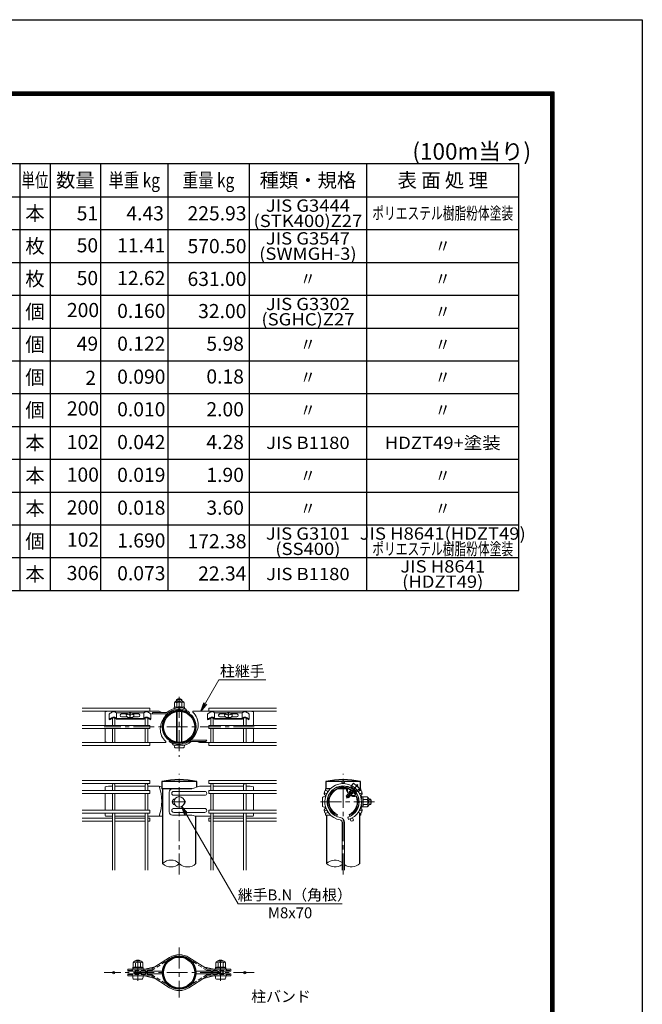
# Model space of a CAD drawing. Units: millimetres. Extents: x 21207 to 33807, y -2162 to 6748.
# Drawn here: x 30958 to 33807, y 2245 to 6748 of the extents above; entities that cross this region are included whole.
import ezdxf
from ezdxf.enums import TextEntityAlignment as Align

# ---------------------------------------------------------------- set-up
doc = ezdxf.new("R2010")
doc.units = ezdxf.units.MM
doc.header["$LTSCALE"] = 3
doc.header["$MEASUREMENT"] = 0
doc.linetypes.add('CENTER', pattern=[50.8, 31.75, -6.35, 6.35, -6.35])
doc.linetypes.add('DASHED', pattern=[19.05, 12.7, -6.35])
for name, color, linetype, lineweight in [('D-BMK', 2, 'CENTER', 13), ('D-STR-DIM', 7, 'Continuous', 13), ('D-STR-TXT', 7, 'Continuous', 13), ('D-STR2', 7, 'Continuous', 13), ('D-STR3', 3, 'Continuous', 13)]:
    doc.layers.add(name, color=color, linetype=linetype, lineweight=lineweight)
for name, color, linetype in [('D-STR1', 1, 'Continuous'), ('D-STR4', 7, 'Continuous'), ('D-TTL', 2, 'Continuous')]:
    doc.layers.add(name, color=color, linetype=linetype)
doc.styles.add('ゴシック', font='txt')
doc.dimstyles.new('STYLE', dxfattribs={"dimscale": 20, "dimtxt": 2.5, "dimasz": 2, "dimexe": 1, "dimexo": 1, "dimgap": 0.8, "dimtad": 1, "dimdsep": 46, "dimtxsty": 'ゴシック', "dimblk": 'OPEN', "dimcen": 1e-08, "dimclrd": 256, "dimclre": 256, "dimclrt": 256, "dimadec": 0, "dimazin": 2, "dimtfac": 1, "dimtmove": 2, "dimatfit": 3, "dimldrblk": 'OPEN', "dimfxl": 0, "dimtolj": 1, "dimtzin": 0, "dimlwd": -1, "dimlwe": -1, "dimarcsym": 0})

# ---------------------------------------------------------------- blocks, each defined once
blk = doc.blocks.new('_Open')
at = {"color": 0, "linetype": 'ByBlock', "lineweight": -2}
for p, q in [((-1, 0.17), (0, 0)), ((-1, -0.17), (0, 0)), ((0, 0), (-1, 0))]:
    blk.add_line(p, q, dxfattribs=at)

msp = doc.modelspace()

# ---------------------------------------------------------------- linework, layer by layer
at = {"layer": 'D-BMK'}
for p, q in [((31688.262, 3651.086), (31688.262, 3376.766)), ((32031.162, 3513.926), (31345.362, 3513.926)), ((31688.262, 2838.926), (31688.262, 3299.926)), ((32438.265, 2838.926), (32438.265, 3299.926)), ((32505.488, 3251.039), (32453.071, 3188.571)), ((31658.262, 3170.926), (31718.262, 3170.926)), ((32582.265, 3170.926), (32327.865, 3170.926)), ((31688.262, 2504.353), (31688.262, 2275.753)), ((31499.073, 2351.974), (31499.073, 2456.44)), ((31877.452, 2351.974), (31877.452, 2456.44)), ((32031.162, 2390.053), (31345.362, 2390.053))]:
    msp.add_line(p, q, dxfattribs=at)
at = {"layer": 'D-STR-DIM'}
for centre, start, end in [((31650.162, 2850.584), 45.181459, 134.818541), ((31650.162, 2927.268), 225.181459, 314.818541), ((31726.362, 2927.268), 225.181459, 314.818541), ((32400.165, 2850.584), 52.773904, 134.818541), ((32400.165, 2927.268), 225.181459, 307.226096), ((32476.365, 2927.268), 232.773904, 314.818541)]:
    msp.add_arc(centre, 54.053, start, end, dxfattribs=at)
at = {"layer": 'D-STR1'}
for p, q in [((31768.062, 3263.926), (31608.462, 3263.926)), ((31608.462, 3263.926), (31608.462, 3230.926)), ((31768.062, 3238.448), (31768.062, 3263.926)), ((32431.901, 3263.926), (32358.465, 3263.926)), ((32358.465, 3263.926), (32358.465, 3230.926)), ((32518.065, 3263.926), (32444.629, 3263.926)), ((32518.065, 3230.926), (32518.065, 3263.926)), ((31746.331, 3230.926), (31608.462, 3230.926)), ((31612.062, 3230.926), (31612.062, 2888.926)), ((32379.477, 3230.926), (32358.465, 3230.926)), ((32398.466, 3230.926), (32396.334, 3230.926)), ((32453.134, 3230.926), (32415.426, 3230.926)), ((32461.104, 3230.926), (32458.245, 3230.926)), ((32518.065, 3230.926), (32512.108, 3230.926)), ((32514.465, 3222.613), (32514.465, 3230.926)), ((32514.465, 3206.275), (32514.465, 3209.989)), ((32362.065, 3110.926), (32362.065, 2888.926)), ((32514.465, 3131.863), (32514.465, 3135.577)), ((32514.465, 2888.926), (32514.465, 3119.239)), ((31764.462, 2888.926), (31764.462, 3105.474))]:
    msp.add_line(p, q, dxfattribs=at)
for centre, radius in [((31688.262, 3513.926), 76.2), ((31688.262, 3513.926), 71.4), ((31688.262, 2390.053), 76.2), ((31688.262, 2390.053), 71.4)]:
    msp.add_circle(centre, radius, dxfattribs=at)
for centre in [(31688.262, 2914.646), (32438.265, 2914.646)]:
    msp.add_arc(centre, 358.28, 77.130522, 102.869478, dxfattribs=at)
at = {"layer": 'D-STR2'}
for p, q in [((31243.662, 3599.276), (31553.262, 3599.276)), ((31243.662, 3585.776), (31553.262, 3585.776)), ((31382.862, 3582.614), (31382.862, 3585.776)), ((31393.662, 3582.594), (31393.662, 3585.776)), ((31532.862, 3582.593), (31532.862, 3585.776)), ((31543.662, 3582.615), (31543.662, 3585.776)), ((31553.262, 3599.276), (31553.262, 3585.776)), ((32132.862, 3599.276), (31823.262, 3599.276)), ((31823.262, 3599.276), (31823.262, 3585.776)), ((32132.862, 3585.776), (31823.262, 3585.776)), ((31832.862, 3582.615), (31832.862, 3585.776)), ((31843.662, 3582.593), (31843.662, 3585.776)), ((31982.862, 3582.594), (31982.862, 3585.776)), ((31993.662, 3582.614), (31993.662, 3585.776)), ((31243.662, 3520.676), (31553.262, 3520.676)), ((31382.862, 3520.676), (31382.862, 3553.977)), ((31393.662, 3520.676), (31393.662, 3553.955)), ((31532.862, 3520.676), (31532.862, 3553.955)), ((31543.662, 3520.676), (31543.662, 3553.978)), ((31553.262, 3520.676), (31553.262, 3507.176)), ((32132.862, 3520.676), (31823.262, 3520.676)), ((31823.262, 3520.676), (31823.262, 3507.176)), ((31832.862, 3520.676), (31832.862, 3553.978)), ((31843.662, 3520.676), (31843.662, 3553.955)), ((31982.862, 3520.676), (31982.862, 3553.955)), ((31993.662, 3520.676), (31993.662, 3553.977)), ((31243.662, 3507.176), (31553.262, 3507.176)), ((31382.862, 3442.076), (31382.862, 3507.176)), ((31393.662, 3442.076), (31393.662, 3507.176)), ((31532.862, 3442.076), (31532.862, 3507.176)), ((31543.662, 3442.076), (31543.662, 3507.176)), ((32132.862, 3507.176), (31823.262, 3507.176)), ((31832.862, 3442.076), (31832.862, 3507.176)), ((31843.662, 3442.076), (31843.662, 3507.176)), ((31982.862, 3442.076), (31982.862, 3507.176)), ((31993.662, 3442.076), (31993.662, 3507.176)), ((31243.662, 3442.076), (31553.262, 3442.076)), ((31243.662, 3428.576), (31553.262, 3428.576)), ((31553.262, 3442.076), (31553.262, 3428.576)), ((32132.862, 3442.076), (31823.262, 3442.076)), ((31823.262, 3442.076), (31823.262, 3428.576)), ((32132.862, 3428.576), (31823.262, 3428.576)), ((31243.662, 3268.426), (31553.262, 3268.426)), ((31243.662, 3254.926), (31553.262, 3254.926)), ((31382.862, 3223.051), (31382.862, 3249.526)), ((31393.662, 3223.051), (31393.662, 3249.526)), ((31532.862, 3223.051), (31532.862, 3249.526)), ((31543.662, 3223.051), (31543.662, 3249.526)), ((31553.262, 3268.426), (31553.262, 3254.926)), ((32132.862, 3268.426), (31823.262, 3268.426)), ((31823.262, 3268.426), (31823.262, 3254.926)), ((32132.862, 3254.926), (31823.262, 3254.926)), ((31832.862, 3223.051), (31832.862, 3249.526)), ((31843.662, 3223.051), (31843.662, 3249.526)), ((31982.862, 3223.051), (31982.862, 3249.526)), ((31993.662, 3223.051), (31993.662, 3249.526)), ((31243.662, 3223.051), (31553.262, 3223.051)), ((31243.662, 3209.551), (31553.262, 3209.551)), ((31382.862, 3132.301), (31382.862, 3209.551)), ((31393.662, 3132.301), (31393.662, 3209.551)), ((31532.862, 3132.301), (31532.862, 3209.551)), ((31543.662, 3132.301), (31543.662, 3209.551)), ((31553.262, 3223.051), (31553.262, 3209.551)), ((32132.862, 3223.051), (31823.262, 3223.051)), ((31823.262, 3223.051), (31823.262, 3209.551)), ((32132.862, 3209.551), (31823.262, 3209.551)), ((31832.862, 3132.301), (31832.862, 3209.551)), ((31843.662, 3132.301), (31843.662, 3209.551)), ((31982.862, 3132.301), (31982.862, 3209.551)), ((31993.662, 3132.301), (31993.662, 3209.551)), ((31243.662, 3132.301), (31553.262, 3132.301)), ((31243.662, 3118.801), (31553.262, 3118.801)), ((31382.862, 2858.926), (31382.862, 3118.801)), ((31393.662, 2858.926), (31393.662, 3118.801)), ((31532.862, 2858.926), (31532.862, 3118.801)), ((31543.662, 2858.926), (31543.662, 3118.801)), ((31553.262, 3132.301), (31553.262, 3118.801)), ((32132.862, 3132.301), (31823.262, 3132.301)), ((31823.262, 3132.301), (31823.262, 3118.801)), ((32132.862, 3118.801), (31823.262, 3118.801)), ((31832.862, 2858.926), (31832.862, 3118.801)), ((31843.662, 2858.926), (31843.662, 3118.801)), ((31982.862, 2858.926), (31982.862, 3118.801)), ((31993.662, 2858.926), (31993.662, 3118.801)), ((31243.662, 3096.193), (31382.862, 3096.193)), ((31243.662, 3082.693), (31382.862, 3082.693)), ((31393.662, 3096.193), (31532.862, 3096.193)), ((31393.662, 3082.693), (31532.862, 3082.693)), ((31543.662, 3096.193), (31553.262, 3096.193)), ((31543.662, 3082.693), (31553.262, 3082.693)), ((31553.262, 3096.193), (31553.262, 3082.693)), ((31832.862, 3096.193), (31823.262, 3096.193)), ((31823.262, 3096.193), (31823.262, 3082.693)), ((31832.862, 3082.693), (31823.262, 3082.693)), ((31982.862, 3096.193), (31843.662, 3096.193)), ((31982.862, 3082.693), (31843.662, 3082.693)), ((32132.862, 3096.193), (31993.662, 3096.193)), ((32132.862, 3082.693), (31993.662, 3082.693)), ((32432.865, 2858.926), (32432.865, 3077.52)), ((32443.665, 2858.926), (32443.665, 3077.52)), ((32459.183, 3100.778), (32462.269, 3090.429))]:
    msp.add_line(p, q, dxfattribs=at)
for centre, radius in [((32438.265, 3261.676), 6.75), ((32359.673, 3216.301), 6.75), ((32516.857, 3216.301), 6.75), ((32359.673, 3125.551), 6.75), ((32516.857, 3125.551), 6.75), ((32478.215, 3089.443), 6.75), ((31388.262, 2390.053), 5.4), ((31538.262, 2390.053), 5.4), ((31838.262, 2390.053), 5.4), ((31988.262, 2390.053), 5.4)]:
    msp.add_circle(centre, radius, dxfattribs=at)
for centre, radius, start, end in [((31388.262, 3249.526), 5.4, 0, 180), ((31538.262, 3249.526), 5.4, 0, 180), ((31838.262, 3249.526), 5.4, 0, 180), ((31988.262, 3249.526), 5.4, 0, 180), ((32438.265, 3170.926), 84, 286.604206, 260.160659), ((32438.265, 3170.926), 73.2, 286.604206, 260.160659), ((32422.065, 3077.52), 10.8, 0, 80.160659), ((32422.065, 3077.52), 21.6, 0, 80.160659)]:
    msp.add_arc(centre, radius, start, end, dxfattribs=at)
at = {"layer": 'D-STR3'}
for p, q in [((31665.011, 3603.798), (31665.011, 3598.793)), ((31688.261, 3603.927), (31665.086, 3603.927)), ((31665.745, 3604.225), (31665.234, 3604.088)), ((31665.745, 3624.313), (31665.745, 3604.225)), ((31673.261, 3631.83), (31703.261, 3631.83)), ((31676.262, 3631.83), (31676.262, 3639.926)), ((31676.262, 3639.926), (31700.262, 3639.926)), ((31677.003, 3624.313), (31677.003, 3603.927)), ((31678.293, 3631.83), (31678.293, 3639.926)), ((31688.261, 3603.927), (31711.437, 3603.927)), ((31698.231, 3631.83), (31698.231, 3639.926)), ((31699.52, 3624.313), (31699.52, 3603.927)), ((31700.262, 3631.83), (31700.262, 3639.926)), ((31710.778, 3624.313), (31710.778, 3604.225)), ((31711.511, 3603.729), (31711.511, 3598.793)), ((31363.512, 3585.776), (31349.262, 3582.926)), ((31349.262, 3582.926), (31349.262, 3522.926)), ((31368.014, 3572.317), (31368.014, 3549.126)), ((31400.477, 3578.373), (31455.497, 3578.373)), ((31401.065, 3552.918), (31401.065, 3578.373)), ((31424.225, 3574.238), (31448.938, 3574.238)), ((31424.225, 3573.56), (31448.462, 3573.56)), ((31424.225, 3559.389), (31450.171, 3559.389)), ((31445.83, 3569.799), (31450.178, 3576.011)), ((31446.631, 3562.863), (31445.83, 3569.799)), ((31452.343, 3557.258), (31446.631, 3562.863)), ((31450.178, 3576.011), (31458.386, 3579.656)), ((31452.01, 3571.619), (31452.01, 3570.119)), ((31458.386, 3579.656), (31468.021, 3579.656)), ((31462.409, 3577.709), (31462.409, 3576.057)), ((31462.409, 3577.709), (31464.115, 3577.709)), ((31462.409, 3577.709), (31464.115, 3577.709)), ((31462.409, 3567.042), (31462.409, 3560.972)), ((31462.409, 3560.972), (31464.115, 3560.972)), ((31464.115, 3577.709), (31464.115, 3576.057)), ((31464.115, 3567.042), (31464.115, 3560.972)), ((31468.021, 3579.656), (31476.229, 3576.011)), ((31470.802, 3578.421), (31526.112, 3578.421)), ((31479.776, 3562.863), (31474.064, 3557.258)), ((31474.514, 3571.619), (31474.514, 3570.119)), ((31476.229, 3576.011), (31480.576, 3569.799)), ((31476.236, 3559.389), (31502.301, 3559.389)), ((31477.469, 3574.238), (31502.301, 3574.238)), ((31477.944, 3573.56), (31502.301, 3573.56)), ((31480.576, 3569.799), (31479.776, 3562.863)), ((31526.636, 3553.36), (31526.636, 3578.373)), ((31553.262, 3585.926), (31595.525, 3585.926)), ((31558.511, 3572.318), (31558.512, 3549.126)), ((31562.262, 3574.226), (31567.297, 3580.226)), ((31562.262, 3574.226), (31630.193, 3574.226)), ((31567.297, 3580.226), (31630.193, 3580.226)), ((31595.525, 3585.926), (31607.749, 3580.226)), ((31662.2, 3585.531), (31660.558, 3590.041)), ((31662.761, 3598.23), (31666.689, 3598.23)), ((31662.761, 3597.105), (31662.761, 3598.23)), ((31666.987, 3598.285), (31665.275, 3598.495)), ((31676.262, 3443.542), (31676.262, 3584.31)), ((31678.293, 3443.225), (31678.293, 3584.627)), ((31698.231, 3443.225), (31698.231, 3584.627)), ((31700.262, 3443.542), (31700.262, 3584.31)), ((31709.537, 3598.285), (31711.248, 3598.495)), ((31709.834, 3598.23), (31713.761, 3598.23)), ((31713.761, 3597.105), (31713.761, 3598.23)), ((31716.207, 3596.316), (31722.494, 3587.337)), ((31720.466, 3582.987), (31722.494, 3587.337)), ((31731.969, 3576.345), (31734.722, 3580.277)), ((31823.262, 3585.926), (31749.919, 3585.926)), ((31749.919, 3581.126), (31749.919, 3585.926)), ((31818.013, 3572.318), (31818.012, 3549.126)), ((31849.888, 3553.36), (31849.888, 3578.373)), ((31905.722, 3578.421), (31850.412, 3578.421)), ((31899.055, 3574.238), (31874.223, 3574.238)), ((31898.58, 3573.56), (31874.223, 3573.56)), ((31900.289, 3559.389), (31874.223, 3559.389)), ((31900.295, 3576.011), (31895.948, 3569.799)), ((31895.948, 3569.799), (31896.748, 3562.863)), ((31896.748, 3562.863), (31902.46, 3557.258)), ((31908.503, 3579.656), (31900.295, 3576.011)), ((31902.01, 3571.619), (31902.01, 3570.119)), ((31918.138, 3579.656), (31908.503, 3579.656)), ((31912.409, 3577.709), (31912.409, 3576.057)), ((31914.115, 3577.709), (31912.409, 3577.709)), ((31914.115, 3577.709), (31912.409, 3577.709)), ((31912.409, 3567.042), (31912.409, 3560.972)), ((31914.115, 3560.972), (31912.409, 3560.972)), ((31914.115, 3577.709), (31914.115, 3576.057)), ((31914.115, 3567.042), (31914.115, 3560.972)), ((31926.346, 3576.011), (31918.138, 3579.656)), ((31976.047, 3578.373), (31921.027, 3578.373)), ((31924.181, 3557.258), (31929.893, 3562.863)), ((31924.514, 3571.619), (31924.514, 3570.119)), ((31930.694, 3569.799), (31926.346, 3576.011)), ((31952.3, 3559.389), (31926.353, 3559.389)), ((31952.3, 3574.238), (31927.587, 3574.238)), ((31952.3, 3573.56), (31928.062, 3573.56)), ((31929.893, 3562.863), (31930.694, 3569.799)), ((31975.459, 3552.918), (31975.459, 3578.373)), ((32008.51, 3572.317), (32008.511, 3549.126)), ((32027.262, 3582.926), (32012.262, 3585.926)), ((32027.262, 3522.926), (32027.262, 3582.926)), ((31368.014, 3549.126), (31370.095, 3546.862)), ((31526.048, 3552.918), (31400.483, 3552.918)), ((31525.885, 3549.524), (31400.64, 3549.524)), ((31407.844, 3548.887), (31407.844, 3549.524)), ((31407.844, 3548.887), (31518.681, 3548.887)), ((31463.203, 3556.22), (31452.343, 3557.258)), ((31474.064, 3557.258), (31463.203, 3556.22)), ((31518.681, 3548.887), (31518.681, 3549.524)), ((31558.512, 3549.126), (31556.431, 3546.862)), ((31818.012, 3549.126), (31820.094, 3546.862)), ((31850.476, 3552.918), (31976.041, 3552.918)), ((31850.639, 3549.524), (31975.884, 3549.524)), ((31857.843, 3548.887), (31857.843, 3549.524)), ((31968.68, 3548.887), (31857.843, 3548.887)), ((31902.46, 3557.258), (31913.321, 3556.22)), ((31913.321, 3556.22), (31924.181, 3557.258)), ((31968.68, 3548.887), (31968.68, 3549.524)), ((32008.511, 3549.126), (32006.429, 3546.862)), ((31349.262, 3504.926), (31349.262, 3444.926)), ((32027.262, 3444.926), (32027.262, 3504.926)), ((31349.262, 3444.926), (31363.512, 3442.076)), ((31553.262, 3441.926), (31626.605, 3441.926)), ((31626.605, 3446.726), (31626.605, 3441.926)), ((31644.556, 3451.507), (31641.802, 3447.575)), ((31656.059, 3444.865), (31654.03, 3440.515)), ((31660.317, 3431.536), (31654.03, 3440.515)), ((31688.262, 3435.176), (31688.262, 3426.926)), ((31720.466, 3444.865), (31722.494, 3440.515)), ((31814.262, 3453.626), (31746.331, 3453.626)), ((31809.227, 3447.626), (31746.331, 3447.626)), ((31780.999, 3441.926), (31768.775, 3447.626)), ((31823.262, 3441.926), (31780.999, 3441.926)), ((31814.262, 3453.626), (31809.227, 3447.626)), ((32013.012, 3442.076), (32027.262, 3444.926)), ((31668.762, 3418.526), (31707.762, 3418.526)), ((31364.262, 3242.926), (31349.262, 3239.926)), ((31364.262, 3242.926), (31382.862, 3242.926)), ((31393.662, 3242.926), (31532.862, 3242.926)), ((31543.662, 3242.926), (31595.525, 3242.926)), ((31595.525, 3242.926), (31608.462, 3238.448)), ((31780.999, 3242.926), (31746.331, 3230.926)), ((31832.862, 3242.926), (31780.999, 3242.926)), ((31982.862, 3242.926), (31843.662, 3242.926)), ((32012.262, 3242.926), (31993.662, 3242.926)), ((32012.262, 3242.926), (32027.262, 3239.926)), ((32485.991, 3255.807), (32473.457, 3240.869)), ((32485.991, 3255.807), (32513.569, 3232.666)), ((32493.094, 3250.532), (32492.909, 3250.001)), ((31349.262, 3239.926), (31349.262, 3223.051)), ((31349.262, 3209.551), (31349.262, 3132.301)), ((31641.802, 3215.926), (31641.802, 3125.926)), ((31746.331, 3230.926), (31656.802, 3230.926)), ((31805.262, 3218.926), (31663.03, 3218.926)), ((31805.262, 3200.926), (31663.03, 3200.926)), ((32027.262, 3239.926), (32027.262, 3223.051)), ((32027.262, 3209.551), (32027.262, 3132.301)), ((32379.477, 3230.926), (32357.265, 3230.926)), ((32357.265, 3222.607), (32357.265, 3230.926)), ((32357.265, 3193.175), (32357.265, 3200.926)), ((32398.466, 3230.926), (32396.334, 3230.926)), ((32453.374, 3198.114), (32452.415, 3196.889)), ((32453.084, 3197.679), (32453.374, 3198.114)), ((32453.086, 3197.682), (32453.084, 3196.887)), ((32453.374, 3198.114), (32457.4, 3204.138)), ((32464.941, 3193.446), (32453.421, 3198.086)), ((32469.311, 3197.655), (32457.219, 3203.612)), ((32468.987, 3199.266), (32457.4, 3204.138)), ((32459.189, 3204.162), (32458.707, 3203.588)), ((32459.189, 3204.162), (32459.193, 3206.747)), ((32462.444, 3211.61), (32459.193, 3206.747)), ((32469.565, 3199.954), (32459.259, 3204.246)), ((32460.55, 3211.486), (32459.522, 3211.036)), ((32472.493, 3200.848), (32459.679, 3206.742)), ((32467.102, 3208.745), (32462.359, 3211.392)), ((32464.791, 3210.838), (32462.444, 3211.61)), ((32465.447, 3211.62), (32464.791, 3210.838)), ((32467.54, 3209.681), (32464.791, 3210.838)), ((32467.968, 3210.57), (32465.447, 3211.62)), ((32465.467, 3216.487), (32465.459, 3211.635)), ((32465.467, 3216.487), (32467.78, 3219.949)), ((32469.922, 3214.359), (32465.825, 3216.663)), ((32466.041, 3206.362), (32468.34, 3204.434)), ((32469.724, 3197.474), (32466.719, 3194.622)), ((32471.498, 3217.143), (32467.758, 3219.565)), ((32472.091, 3218.137), (32467.78, 3219.949)), ((32472.879, 3200.469), (32469.709, 3199.927)), ((32471.773, 3219.159), (32471.222, 3218.502)), ((32475.97, 3203.795), (32471.26, 3206.424)), ((32471.882, 3225.621), (32471.872, 3219.118)), ((32472.525, 3218.847), (32471.872, 3219.118)), ((32475.194, 3206.464), (32472.741, 3207.495)), ((32476.234, 3203.653), (32472.879, 3200.469)), ((32473.457, 3240.869), (32501.034, 3217.728)), ((32475.752, 3207.328), (32473.675, 3208.194)), ((32474.339, 3199.915), (32474.074, 3198.825)), ((32475.814, 3207.202), (32475.194, 3206.464)), ((32475.194, 3206.464), (32476.234, 3203.653)), ((32480.887, 3208.07), (32475.814, 3207.202)), ((32480.964, 3208.149), (32476.675, 3210.561)), ((32477.479, 3232.736), (32477.477, 3231.312)), ((32482.63, 3209.934), (32478.835, 3212.392)), ((32480.887, 3208.07), (32482.745, 3209.833)), ((32481.626, 3214.128), (32481.036, 3214.376)), ((32482.203, 3214.817), (32481.299, 3213.739)), ((32481.299, 3213.739), (32482.745, 3209.833)), ((32482.203, 3214.817), (32481.719, 3215.018)), ((32484.693, 3215.267), (32482.227, 3214.845)), ((32490.209, 3222.502), (32488.821, 3222.19)), ((32513.569, 3232.666), (32501.034, 3217.728)), ((32507.141, 3238.745), (32506.65, 3238.471)), ((32514.465, 3230.926), (32519.265, 3230.926)), ((32519.265, 3222.607), (32519.265, 3230.926)), ((32519.265, 3193.175), (32519.265, 3200.926)), ((32342.865, 3190.426), (32342.865, 3151.426)), ((32357.265, 3194.926), (32357.265, 3193.175)), ((32461.238, 3189.42), (32452.433, 3196.809)), ((32463.377, 3192.58), (32453.072, 3196.872)), ((32462.8, 3191.892), (32453.766, 3195.69)), ((32461.238, 3189.42), (32463.213, 3191.294)), ((32462.984, 3191.912), (32463.213, 3191.294)), ((32463.604, 3192.651), (32463.063, 3192.006)), ((32464.871, 3192.868), (32463.604, 3192.651)), ((32464.871, 3192.868), (32466.719, 3194.622)), ((32520.664, 3191.728), (32520.133, 3189.73)), ((32520.765, 3196.426), (32520.765, 3192.499)), ((32520.765, 3196.426), (32522.265, 3196.426)), ((32522.164, 3191.728), (32520.866, 3186.843)), ((32522.164, 3150.124), (32520.866, 3155.009)), ((32521.365, 3184.426), (32522.53, 3193.913)), ((32521.365, 3184.426), (32521.365, 3183.189)), ((32521.365, 3158.663), (32521.365, 3157.426)), ((32521.365, 3157.426), (32522.53, 3147.939)), ((32522.265, 3196.426), (32522.265, 3192.499)), ((32527.833, 3194.176), (32522.828, 3194.176)), ((32527.962, 3170.926), (32527.962, 3194.101)), ((32548.348, 3182.184), (32527.962, 3182.184)), ((32527.962, 3170.926), (32527.962, 3147.751)), ((32548.348, 3159.668), (32527.962, 3159.668)), ((32528.26, 3193.443), (32528.123, 3193.954)), ((32548.348, 3193.443), (32528.26, 3193.443)), ((32555.865, 3185.926), (32555.865, 3155.926)), ((32555.865, 3182.926), (32564.265, 3182.926)), ((32555.865, 3180.895), (32565.236, 3180.895)), ((32555.865, 3160.957), (32565.236, 3160.957)), ((32555.865, 3158.926), (32564.265, 3158.926)), ((32564.265, 3182.926), (32564.265, 3158.926)), ((31349.262, 3118.801), (31349.262, 3108.474)), ((31746.331, 3110.926), (31656.802, 3110.926)), ((31805.262, 3140.926), (31663.03, 3140.926)), ((31805.262, 3122.926), (31663.03, 3122.926)), ((31762.083, 3105.474), (31746.331, 3110.926)), ((32027.262, 3118.801), (32027.262, 3108.474)), ((32357.265, 3140.926), (32357.265, 3148.677)), ((32357.265, 3148.677), (32357.265, 3146.926)), ((32357.265, 3110.926), (32357.265, 3119.245)), ((32379.477, 3110.926), (32357.265, 3110.926)), ((32398.466, 3110.926), (32396.334, 3110.926)), ((32408.265, 3105.474), (32411.515, 3112.564)), ((32468.265, 3105.474), (32465.015, 3112.564)), ((32514.465, 3110.926), (32519.265, 3110.926)), ((32519.265, 3140.926), (32519.265, 3148.677)), ((32519.265, 3110.926), (32519.265, 3119.245)), ((32520.664, 3150.124), (32520.133, 3152.122)), ((32520.765, 3149.353), (32520.765, 3145.426)), ((32520.765, 3145.426), (32522.265, 3145.426)), ((32522.265, 3149.353), (32522.265, 3145.426)), ((32527.764, 3147.676), (32522.828, 3147.676)), ((32548.348, 3148.409), (32528.26, 3148.409)), ((31382.862, 3105.474), (31352.262, 3105.474)), ((31532.862, 3105.474), (31393.662, 3105.474)), ((31612.062, 3105.474), (31543.662, 3105.474)), ((31762.083, 3105.474), (31832.862, 3105.474)), ((31843.662, 3105.474), (31982.862, 3105.474)), ((31993.662, 3105.474), (32024.262, 3105.474)), ((31476.556, 2434.479), (31476.556, 2414.39)), ((31484.073, 2441.996), (31514.073, 2441.996)), ((31487.073, 2441.996), (31487.073, 2444.011)), ((31487.073, 2444.011), (31511.073, 2444.011)), ((31487.814, 2434.479), (31487.814, 2414.093)), ((31489.104, 2441.996), (31489.104, 2444.011)), ((31509.042, 2441.996), (31509.042, 2444.011)), ((31510.331, 2434.479), (31510.331, 2414.093)), ((31511.073, 2441.996), (31511.073, 2444.011)), ((31521.589, 2434.479), (31521.589, 2414.39)), ((31559.323, 2405.096), (31643.935, 2459.277)), ((31817.201, 2405.096), (31732.59, 2459.277)), ((31854.935, 2434.479), (31854.935, 2414.39)), ((31862.452, 2441.996), (31892.452, 2441.996)), ((31865.452, 2441.996), (31865.452, 2444.011)), ((31889.452, 2444.011), (31865.452, 2444.011)), ((31866.193, 2434.479), (31866.193, 2414.093)), ((31867.483, 2441.996), (31867.483, 2444.011)), ((31887.421, 2441.996), (31887.421, 2444.011)), ((31888.71, 2434.479), (31888.71, 2414.093)), ((31889.452, 2441.996), (31889.452, 2444.011)), ((31899.968, 2434.479), (31899.968, 2414.39)), ((31559.323, 2405.096), (31452.734, 2405.096)), ((31452.734, 2405.096), (31452.734, 2396.096)), ((31609.523, 2396.096), (31452.734, 2396.096)), ((31472.068, 2405.096), (31472.068, 2399.096)), ((31472.068, 2405.096), (31472.068, 2399.096)), ((31473.573, 2406.596), (31477.892, 2406.596)), ((31473.573, 2406.596), (31473.573, 2405.096)), ((31473.573, 2405.096), (31477.892, 2405.096)), ((31475.823, 2413.963), (31475.823, 2408.958)), ((31499.073, 2414.093), (31475.897, 2414.093)), ((31476.556, 2414.39), (31476.045, 2414.253)), ((31485.573, 2407.496), (31476.086, 2408.66)), ((31478.764, 2406.875), (31480.504, 2408.118)), ((31479.636, 2405.654), (31482.662, 2407.816)), ((31483.117, 2387.011), (31515.028, 2387.011)), ((31483.117, 2387.011), (31483.117, 2384.011)), ((31485.573, 2407.496), (31512.573, 2407.496)), ((31487.073, 2387.011), (31487.073, 2396.096)), ((31489.104, 2387.011), (31489.104, 2396.096)), ((31495.891, 2387.011), (31498.436, 2384.011)), ((31499.073, 2414.093), (31522.248, 2414.093)), ((31499.709, 2384.011), (31502.255, 2387.011)), ((31509.042, 2387.011), (31509.042, 2396.096)), ((31511.073, 2387.011), (31511.073, 2396.096)), ((31512.573, 2407.496), (31522.059, 2408.66)), ((31515.028, 2387.011), (31515.028, 2384.011)), ((31518.51, 2405.654), (31515.483, 2407.816)), ((31519.381, 2406.875), (31517.641, 2408.118)), ((31520.253, 2406.596), (31524.573, 2406.596)), ((31520.253, 2405.096), (31524.573, 2405.096)), ((31522.323, 2413.895), (31522.323, 2408.958)), ((31524.573, 2406.596), (31524.573, 2405.096)), ((31526.077, 2405.096), (31526.077, 2399.096)), ((31526.077, 2405.096), (31526.077, 2399.096)), ((31529.42, 2405.096), (31577.262, 2416.583)), ((31533.577, 2399.096), (31536.693, 2396.096)), ((31767.001, 2396.096), (31923.79, 2396.096)), ((31847.104, 2405.096), (31799.262, 2416.583)), ((31817.201, 2405.096), (31923.79, 2405.096)), ((31842.947, 2399.096), (31839.831, 2396.096)), ((31850.447, 2405.096), (31850.447, 2399.096)), ((31851.952, 2406.596), (31856.271, 2406.596)), ((31851.952, 2406.596), (31851.952, 2405.096)), ((31851.952, 2405.096), (31856.271, 2405.096)), ((31854.202, 2413.963), (31854.202, 2408.958)), ((31877.452, 2414.093), (31854.276, 2414.093)), ((31854.935, 2414.39), (31854.424, 2414.253)), ((31863.952, 2407.496), (31854.465, 2408.66)), ((31857.143, 2406.875), (31858.883, 2408.118)), ((31858.015, 2405.654), (31861.041, 2407.816)), ((31861.496, 2387.011), (31893.407, 2387.011)), ((31861.496, 2387.011), (31861.496, 2384.011)), ((31863.952, 2407.496), (31890.952, 2407.496)), ((31865.452, 2387.011), (31865.452, 2396.096)), ((31867.483, 2387.011), (31867.483, 2396.096)), ((31874.27, 2387.011), (31876.815, 2384.011)), ((31877.452, 2414.093), (31900.627, 2414.093)), ((31878.088, 2384.011), (31880.633, 2387.011)), ((31887.421, 2387.011), (31887.421, 2396.096)), ((31889.452, 2387.011), (31889.452, 2396.096)), ((31890.952, 2407.496), (31900.438, 2408.66)), ((31893.407, 2387.011), (31893.407, 2384.011)), ((31896.888, 2405.654), (31893.862, 2407.816)), ((31897.76, 2406.875), (31896.02, 2408.118)), ((31898.632, 2406.596), (31902.952, 2406.596)), ((31898.632, 2405.096), (31902.952, 2405.096)), ((31900.702, 2413.895), (31900.702, 2408.958)), ((31902.952, 2406.596), (31902.952, 2405.096)), ((31904.456, 2405.096), (31904.456, 2399.096)), ((31923.79, 2405.096), (31923.79, 2396.096)), ((31609.523, 2384.011), (31452.734, 2384.011)), ((31452.734, 2375.011), (31452.734, 2384.011)), ((31559.323, 2375.011), (31452.734, 2375.011)), ((31472.068, 2375.011), (31472.068, 2381.011)), ((31475.073, 2375.011), (31523.073, 2375.011)), ((31479.573, 2360.611), (31518.573, 2360.611)), ((31526.077, 2375.011), (31526.077, 2381.011)), ((31526.077, 2375.011), (31526.077, 2381.011)), ((31529.42, 2375.011), (31577.262, 2363.524)), ((31533.577, 2381.011), (31536.693, 2384.011)), ((31559.323, 2375.011), (31643.935, 2320.83)), ((31817.201, 2375.011), (31732.59, 2320.83)), ((31767.001, 2384.011), (31923.79, 2384.011)), ((31847.104, 2375.011), (31799.262, 2363.524)), ((31817.201, 2375.011), (31923.79, 2375.011)), ((31842.947, 2381.011), (31839.831, 2384.011)), ((31850.447, 2375.011), (31850.447, 2381.011)), ((31853.452, 2375.011), (31901.452, 2375.011)), ((31857.952, 2360.611), (31896.952, 2360.611)), ((31904.456, 2375.011), (31904.456, 2381.011)), ((31923.79, 2375.011), (31923.79, 2384.011))]:
    msp.add_line(p, q, dxfattribs=at)
at = {"layer": 'D-STR3', "linetype": 'DASHED', "ltscale": 0.5}
for p, q in [((31561.079, 2399.096), (31647.17, 2454.224)), ((31815.445, 2399.096), (31729.354, 2454.224)), ((31561.079, 2399.096), (31452.734, 2399.096)), ((31815.445, 2399.096), (31923.79, 2399.096)), ((31561.079, 2381.011), (31452.734, 2381.011)), ((31561.079, 2381.011), (31647.17, 2325.883)), ((31815.445, 2381.011), (31729.354, 2325.883)), ((31815.445, 2381.011), (31923.79, 2381.011))]:
    msp.add_line(p, q, dxfattribs=at)
at = {"layer": 'D-STR3', "flags": 128}
msp.add_lwpolyline([(32507.552, 3237.715, 0.26612242), (32492.008, 3250.758)], format="xyb", dxfattribs=at)
msp.add_lwpolyline([(32469.709, 3199.927), (32469.089, 3199.188), (32469.724, 3197.474)], dxfattribs=at)
at = {"layer": 'D-STR3'}
msp.add_circle((31688.262, 3170.926), 24, dxfattribs=at)
for centre, radius, start, end in [((31665.311, 3603.798), 0.3, 105, 180), ((31671.377, 3589.281), 15.969, 69.373217, 112.775601), ((31686.027, 3611.507), 24, 122.134626, 147.683146), ((31671.374, 3621.263), 6.403, 28.453089, 151.546911), ((31688.262, 3617.426), 25.5, 61.927513, 118.072487), ((31688.261, 3607.039), 20.619, 90, 123.093479), ((31688.261, 3541.658), 63.574, 90, 100.200306), ((31688.261, 3607.039), 20.619, 56.906521, 90), ((31688.261, 3541.658), 63.574, 79.799694, 90), ((31705.149, 3621.263), 6.403, 28.453089, 151.546911), ((31705.145, 3589.281), 15.969, 67.224399, 110.626783), ((31690.496, 3611.507), 24, 32.316854, 57.865374), ((31711.211, 3603.729), 0.3, 0, 67.224399), ((31425.843, 3566.814), 7.599, 102.294317, 257.705683), ((31426.564, 3565.595), 8.301, 106.368174, 176.556175), ((31463.019, 3540.493), 33.016, 95.321807, 109.478019), ((31463.019, 3538.993), 33.016, 100.334329, 109.478019), ((31457.905, 3567.042), 4.504, 359.999948, 100.334329), ((31459.706, 3576.057), 2.703, 275.321807, 359.999961), ((31466.818, 3576.057), 2.703, 179.999693, 264.677847), ((31468.62, 3567.042), 4.504, 79.665325, 179.999706), ((31463.505, 3540.493), 33.016, 70.521635, 84.677847), ((31463.505, 3538.993), 33.016, 70.521635, 79.665325), ((31500.683, 3566.814), 7.599, 282.294317, 77.705683), ((31499.962, 3565.595), 8.301, 3.443825, 73.631826), ((31677.593, 3503.354), 76.2, 129.082189, 228), ((31688.262, 3513.926), 81, 55, 158.492723), ((31630.193, 3585.026), 4.8, 270, 309.239389), ((31630.193, 3585.026), 10.8, 270, 309.239389), ((31688.262, 3513.926), 87, 71.264056, 129.239389), ((31688.262, 3513.926), 76.2, 55, 136.231071), ((31665.311, 3598.793), 0.3, 180, 263), ((31666.689, 3595.23), 3, 88.491495, 90), ((31709.834, 3595.23), 3, 90, 91.483757), ((31711.211, 3598.793), 0.3, 277, 0), ((31698.931, 3524.498), 76.2, 309.082189, 48), ((31875.841, 3566.814), 7.599, 102.294317, 257.705683), ((31876.562, 3565.595), 8.301, 106.368174, 176.556175), ((31913.019, 3540.493), 33.016, 95.322153, 109.478365), ((31913.019, 3538.993), 33.016, 100.334675, 109.478365), ((31907.905, 3567.042), 4.504, 0.000294, 100.334675), ((31909.706, 3576.057), 2.703, 275.322153, 0.000307), ((31916.818, 3576.057), 2.703, 180.000039, 264.678193), ((31918.62, 3567.042), 4.504, 79.665671, 180.000052), ((31913.505, 3540.493), 33.016, 70.521981, 84.678193), ((31913.505, 3538.993), 33.016, 70.521981, 79.665671), ((31950.681, 3566.814), 7.599, 282.294317, 77.705683), ((31949.96, 3565.595), 8.301, 3.443825, 73.631826), ((31352.262, 3522.926), 3, 180, 228.590378), ((32024.262, 3522.926), 3, 311.409622, 0), ((31352.262, 3504.926), 3, 131.409622, 180), ((31688.262, 3513.926), 81, 235, 338.492723), ((32024.262, 3504.926), 3, 0, 48.590378), ((31688.262, 3513.926), 87, 251.264056, 309.239389), ((31746.331, 3442.826), 10.8, 90, 129.239389), ((31746.331, 3442.826), 4.8, 90, 129.239389), ((31408.874, 3174.2), 198.902, 339.786029, 20.213971), ((32438.265, 3170.926), 72, 294.624318, 245.375682), ((31656.802, 3215.926), 15, 90, 180), ((31663.03, 3209.926), 9, 90, 270), ((31805.262, 3209.926), 9, 270, 90), ((32361.015, 3209.926), 9.75, 145.522056, 247.380135), ((32355.724, 3209.926), 9.131, 279.715897, 299.455119), ((32355.724, 3209.926), 9.131, 9.964102, 11.595851), ((32438.265, 3170.926), 67.2, 76.514775, 245.375682), ((32438.265, 3170.926), 64.2, 76.393883, 245.375682), ((32482.222, 3229.297), 29.134, 166.145521, 218.815077), ((32517.487, 3228.092), 59.31, 173.190653, 196.259634), ((32438.265, 3170.926), 64.2, 54.626737, 71.814652), ((32438.265, 3170.926), 67.2, 27.59553, 72.40447), ((32553.572, 3168.831), 95.238, 143.329092, 156.791511), ((32438.265, 3170.926), 67.2, 294.624318, 23.485225), ((32416.179, 3284.118), 95.238, 303.208489, 316.670908), ((32488.116, 3224.351), 29.134, 241.184923, 293.854479), ((32480.805, 3258.872), 59.31, 263.740366, 286.809347), ((32438.265, 3170.926), 64.2, 28.185348, 45.373263), ((32520.806, 3209.926), 9.131, 168.404149, 170.035898), ((32520.806, 3209.926), 9.131, 240.544881, 260.284103), ((32515.515, 3209.926), 9.75, 292.619865, 34.477944), ((31669.559, 3170.926), 13.5, 94.990371, 265.009629), ((31700.824, 3170.926), 13.5, 314.079653, 45.920347), ((32438.265, 3170.926), 64.2, 294.624318, 23.606117), ((32517.765, 3192.499), 3, 345.111806, 0), ((32523.765, 3186.073), 3, 165.111806, 171.068481), ((32523.765, 3155.779), 3, 188.931519, 194.888194), ((32519.651, 3183.123), 1.714, 2.432952, 14.613128), ((32519.651, 3158.729), 1.714, 345.386872, 357.567048), ((32519.265, 3192.499), 3, 345.111806, 0), ((32522.828, 3193.876), 0.3, 90, 173), ((32527.833, 3193.876), 0.3, 15, 90), ((32513.316, 3187.81), 15.969, 339.373217, 22.775601), ((32513.316, 3154.042), 15.969, 337.224399, 20.626783), ((32465.693, 3170.926), 63.574, 0, 10.200306), ((32465.693, 3170.926), 63.574, 349.799694, 0), ((32545.298, 3187.813), 6.403, 298.453089, 61.546911), ((32531.074, 3170.926), 20.619, 0, 33.093479), ((32531.074, 3170.926), 20.619, 326.906521, 0), ((32545.298, 3154.038), 6.403, 298.453089, 61.546911), ((32535.542, 3173.16), 24, 32.134626, 57.683146), ((32535.542, 3168.692), 24, 302.316854, 327.865374), ((32541.765, 3170.926), 25.5, 331.927513, 28.072487), ((31352.262, 3108.474), 3, 180, 270), ((31656.802, 3125.926), 15, 180, 270), ((31663.03, 3131.926), 9, 90, 270), ((31805.262, 3131.926), 9, 270, 90), ((32024.262, 3108.474), 3, 270, 0), ((32361.015, 3131.926), 9.75, 112.619865, 214.477944), ((32355.724, 3131.926), 9.131, 60.544881, 80.284103), ((32355.724, 3131.926), 9.131, 348.404149, 350.035898), ((32520.806, 3131.926), 9.131, 189.964102, 191.595851), ((32520.806, 3131.926), 9.131, 189.964102, 191.595851), ((32520.806, 3131.926), 9.131, 99.715897, 119.455119), ((32515.515, 3131.926), 9.75, 325.522056, 67.380135), ((32517.765, 3149.353), 3, 360, 14.888194), ((32519.265, 3149.353), 3, 360, 14.888194), ((32522.828, 3147.976), 0.3, 187, 270), ((32527.764, 3147.976), 0.3, 270, 337.224399), ((31496.838, 2421.672), 24, 122.134626, 147.683146), ((31482.185, 2431.428), 6.403, 28.453089, 151.546911), ((31499.073, 2421.511), 25.5, 61.927513, 118.072487), ((31499.073, 2417.204), 20.619, 90, 123.093479), ((31499.073, 2417.204), 20.619, 56.906521, 90), ((31515.96, 2431.428), 6.403, 28.453089, 151.546911), ((31501.307, 2421.672), 24, 32.316854, 57.865374), ((31688.262, 2390.053), 76.2, 6.555349, 173.444651), ((31688.262, 2390.053), 82.2, 57.366403, 122.633597), ((31875.217, 2421.672), 24, 122.134626, 147.683146), ((31860.564, 2431.428), 6.403, 28.453089, 151.546911), ((31877.452, 2421.511), 25.5, 61.927513, 118.072487), ((31877.452, 2417.204), 20.619, 90, 123.093479), ((31877.452, 2417.204), 20.619, 56.906521, 90), ((31894.339, 2431.428), 6.403, 28.453089, 151.546911), ((31879.686, 2421.672), 24, 32.316854, 57.865374), ((31476.123, 2413.963), 0.3, 105, 180), ((31476.123, 2408.958), 0.3, 180, 263), ((31482.189, 2399.447), 15.969, 69.373217, 112.775601), ((31477.892, 2408.096), 1.5, 270, 305.537678), ((31477.892, 2408.096), 3, 270, 305.537678), ((31483.534, 2406.596), 1.5, 123.433728, 125.537678), ((31499.073, 2351.823), 63.574, 90, 100.200306), ((31499.073, 2351.823), 63.574, 79.799694, 90), ((31515.957, 2399.447), 15.969, 67.224399, 110.626783), ((31514.611, 2406.596), 1.5, 54.462322, 56.566272), ((31520.253, 2408.096), 3, 234.462322, 270), ((31520.253, 2408.096), 1.5, 234.462322, 270), ((31522.023, 2408.958), 0.3, 277, 0), ((31522.023, 2413.895), 0.3, 0, 67.224399), ((31609.58, 2399.095), 3, 268.919076, 353.444651), ((31766.944, 2399.095), 3, 186.555349, 271.080924), ((31854.502, 2413.963), 0.3, 105, 180), ((31854.502, 2408.958), 0.3, 180, 263), ((31860.567, 2399.447), 15.969, 69.373217, 112.775601), ((31856.271, 2408.096), 1.5, 270, 305.537678), ((31856.271, 2408.096), 3, 270, 305.537678), ((31861.913, 2406.596), 1.5, 123.433728, 125.537678), ((31877.452, 2351.823), 63.574, 90, 100.200306), ((31877.452, 2351.823), 63.574, 79.799694, 90), ((31894.336, 2399.447), 15.969, 67.224399, 110.626783), ((31892.99, 2406.596), 1.5, 54.462322, 56.566272), ((31898.632, 2408.096), 3, 234.462322, 270), ((31898.632, 2408.096), 1.5, 234.462322, 270), ((31900.402, 2408.958), 0.3, 277, 0), ((31900.402, 2413.895), 0.3, 0, 67.224399), ((31609.58, 2381.012), 3, 6.555349, 91.080924), ((31688.262, 2390.053), 76.2, 186.555349, 353.444651), ((31766.944, 2381.012), 3, 88.919076, 173.444651), ((31688.262, 2390.053), 82.2, 237.366403, 302.633597)]:
    msp.add_arc(centre, radius, start, end, dxfattribs=at)
for centre, major_axis, start_param in [((31668.762, 3432.926), (0, 14.4), 1.75560439), ((32357.265, 3190.426), (14.4, 0), 1.57079633), ((31479.573, 2375.011), (0, 14.4), 1.57079633), ((31857.952, 2375.011), (0, 14.4), 1.57079633)]:
    msp.add_ellipse(centre, major_axis=major_axis, ratio=0.3125, start_param=start_param, end_param=3.14159265, dxfattribs=at)
at = {"layer": 'D-STR3', "extrusion": (0, 0, -1)}
for centre, major_axis, start_param in [((31707.762, 3432.926), (0, 14.4), 1.75560439), ((32357.265, 3151.426), (14.4, 0), 1.57079633), ((31518.573, 2375.011), (0, 14.4), 1.57079633), ((31896.952, 2375.011), (0, 14.4), 1.57079633)]:
    msp.add_ellipse(centre, major_axis=major_axis, ratio=0.3125, start_param=start_param, end_param=3.14159265, dxfattribs=at)
at = {"layer": 'D-STR3'}
for points in [[(31368.014, 3572.318), (31370.905, 3574.927), (31374.378, 3577.56), (31378.505, 3580.323), (31382.205, 3582.321), (31385.205, 3583.42), (31388.263, 3583.889)], [(31368.014, 3549.126), (31370.774, 3550.804), (31374.448, 3552.936), (31378.285, 3555.055), (31382.205, 3556.865), (31385.205, 3557.964), (31388.263, 3558.433)], [(31558.512, 3572.318), (31555.621, 3574.927), (31552.147, 3577.56), (31548.02, 3580.323), (31544.32, 3582.321), (31541.32, 3583.421), (31538.262, 3583.889)], [(31558.512, 3549.126), (31555.752, 3550.804), (31552.077, 3552.936), (31548.241, 3555.055), (31544.321, 3556.865), (31541.321, 3557.965), (31538.262, 3558.433)], [(31818.012, 3572.318), (31820.904, 3574.927), (31824.377, 3577.56), (31828.504, 3580.323), (31832.204, 3582.321), (31835.204, 3583.421), (31838.262, 3583.889)], [(31818.012, 3549.126), (31820.772, 3550.804), (31824.447, 3552.936), (31828.284, 3555.055), (31832.204, 3556.865), (31835.204, 3557.965), (31838.262, 3558.433)], [(32008.511, 3572.318), (32005.619, 3574.927), (32002.146, 3577.56), (31998.019, 3580.323), (31994.319, 3582.321), (31991.319, 3583.42), (31988.261, 3583.889)], [(32008.511, 3549.126), (32005.751, 3550.804), (32002.076, 3552.936), (31998.239, 3555.055), (31994.319, 3556.865), (31991.319, 3557.964), (31988.261, 3558.433)], [(31370.095, 3546.862), (31372.15, 3548.25), (31375.096, 3549.996), (31378.99, 3552.161), (31382.617, 3553.868), (31386.101, 3555.126), (31388.263, 3555.361)], [(31556.431, 3546.862), (31554.375, 3548.25), (31551.429, 3549.996), (31547.536, 3552.162), (31543.908, 3553.868), (31540.424, 3555.126), (31538.262, 3555.361)], [(31820.094, 3546.862), (31822.149, 3548.25), (31825.095, 3549.996), (31828.989, 3552.162), (31832.616, 3553.868), (31836.1, 3555.126), (31838.262, 3555.361)], [(32006.429, 3546.862), (32004.374, 3548.25), (32001.428, 3549.996), (31997.534, 3552.161), (31993.907, 3553.868), (31990.423, 3555.126), (31988.261, 3555.361)]]:
    msp.add_spline(points, degree=3, dxfattribs=at)
for points, knots in [([(31400.477, 3578.373), (31398.395, 3579.942), (31396.595, 3581.03), (31394.654, 3582.226), (31391.861, 3583.342), (31389.412, 3583.925), (31388.263, 3583.889)], [14.48709438, 14.48709438, 14.48709438, 14.48709438, 15.61937124, 23.90886724, 29.58811643, 35.31595991, 35.31595991, 35.31595991, 35.31595991]), ([(31400.477, 3552.917), (31398.395, 3554.486), (31396.595, 3555.574), (31394.654, 3556.77), (31391.861, 3557.886), (31389.412, 3558.469), (31388.263, 3558.433)], [14.48709438, 14.48709438, 14.48709438, 14.48709438, 15.61937124, 23.90886724, 29.58811643, 35.31595991, 35.31595991, 35.31595991, 35.31595991]), ([(31526.049, 3552.917), (31528.13, 3554.486), (31529.93, 3555.574), (31531.871, 3556.77), (31534.665, 3557.886), (31537.114, 3558.469), (31538.262, 3558.433)], [14.48709438, 14.48709438, 14.48709438, 14.48709438, 15.61937124, 23.90886724, 29.58811643, 35.31595991, 35.31595991, 35.31595991, 35.31595991]), ([(31526.112, 3578.421), (31528.135, 3579.945), (31529.932, 3581.031), (31531.871, 3582.226), (31534.665, 3583.342), (31537.114, 3583.925), (31538.262, 3583.889)], [14.4986946, 14.4986946, 14.4986946, 14.4986946, 15.61937124, 23.90886724, 29.58811643, 35.31595991, 35.31595991, 35.31595991, 35.31595991]), ([(31850.412, 3578.421), (31848.389, 3579.945), (31846.592, 3581.031), (31844.653, 3582.226), (31841.86, 3583.342), (31839.41, 3583.925), (31838.262, 3583.889)], [14.4986946, 14.4986946, 14.4986946, 14.4986946, 15.61937124, 23.90886724, 29.58811643, 35.31595991, 35.31595991, 35.31595991, 35.31595991]), ([(31850.476, 3552.917), (31848.394, 3554.486), (31846.594, 3555.574), (31844.653, 3556.77), (31841.86, 3557.886), (31839.41, 3558.469), (31838.262, 3558.433)], [14.48709438, 14.48709438, 14.48709438, 14.48709438, 15.61937124, 23.90886724, 29.58811643, 35.31595991, 35.31595991, 35.31595991, 35.31595991]), ([(31976.047, 3578.373), (31978.129, 3579.942), (31979.929, 3581.03), (31981.87, 3582.226), (31984.663, 3583.342), (31987.112, 3583.925), (31988.261, 3583.889)], [14.48709438, 14.48709438, 14.48709438, 14.48709438, 15.61937124, 23.90886724, 29.58811643, 35.31595991, 35.31595991, 35.31595991, 35.31595991]), ([(31976.047, 3552.917), (31978.129, 3554.486), (31979.929, 3555.574), (31981.87, 3556.77), (31984.663, 3557.886), (31987.112, 3558.469), (31988.261, 3558.433)], [14.48709438, 14.48709438, 14.48709438, 14.48709438, 15.61937124, 23.90886724, 29.58811643, 35.31595991, 35.31595991, 35.31595991, 35.31595991]), ([(31400.64, 3549.524), (31400.458, 3549.695), (31399.744, 3550.438), (31397.604, 3552.009), (31394.015, 3553.824), (31390.957, 3555.186), (31388.99, 3555.314), (31388.263, 3555.361)], [8.26095709, 8.26095709, 8.26095709, 8.26095709, 9.84070216, 17.26680404, 23.94855046, 30.12198354, 33.74613616, 33.74613616, 33.74613616, 33.74613616]), ([(31525.885, 3549.524), (31526.068, 3549.695), (31526.781, 3550.438), (31528.922, 3552.009), (31532.511, 3553.824), (31535.569, 3555.186), (31537.535, 3555.314), (31538.262, 3555.361)], [8.26095709, 8.26095709, 8.26095709, 8.26095709, 9.84070216, 17.26680404, 23.94855046, 30.12198354, 33.74613616, 33.74613616, 33.74613616, 33.74613616]), ([(31850.639, 3549.524), (31850.456, 3549.695), (31849.743, 3550.438), (31847.602, 3552.009), (31844.013, 3553.824), (31840.955, 3555.186), (31838.989, 3555.314), (31838.262, 3555.361)], [8.26095709, 8.26095709, 8.26095709, 8.26095709, 9.84070216, 17.26680404, 23.94855046, 30.12198354, 33.74613616, 33.74613616, 33.74613616, 33.74613616]), ([(31975.884, 3549.524), (31976.067, 3549.695), (31976.78, 3550.438), (31978.921, 3552.009), (31982.51, 3553.824), (31985.567, 3555.186), (31987.534, 3555.314), (31988.261, 3555.361)], [8.26095709, 8.26095709, 8.26095709, 8.26095709, 9.84070216, 17.26680404, 23.94855046, 30.12198354, 33.74613616, 33.74613616, 33.74613616, 33.74613616])]:
    msp.add_open_spline(points, degree=3, knots=knots, dxfattribs=at)
for points in [[(31408.512, 3578.373), (31408.512, 3578.373), (31408.512, 3578.373), (31408.512, 3578.373)], [(31968.012, 3578.373), (31968.012, 3578.373), (31968.012, 3578.373), (31968.012, 3578.373)]]:
    msp.add_open_spline(points, degree=3, dxfattribs=at)
at = {"layer": 'D-STR4'}
for p, q in [((28851.454, 6090.061), (33242.308, 6090.061)), ((30958.925, 6090.061), (30958.925, 4138.186)), ((31097.435, 6090.061), (31097.435, 4138.186)), ((31328.285, 6090.061), (31328.285, 4138.186)), ((31635.305, 6090.061), (31635.305, 4138.186)), ((32008.495, 6090.061), (32008.495, 4138.186)), ((32545.195, 6090.061), (32545.195, 4138.186)), ((33242.308, 4138.186), (33242.308, 6090.061)), ((28851.454, 5938.186), (33242.308, 5938.186)), ((28851.454, 5788.186), (33242.308, 5788.186)), ((28851.454, 5638.186), (33242.308, 5638.186)), ((28851.454, 5488.186), (33242.308, 5488.186)), ((28851.454, 5338.186), (33242.308, 5338.186)), ((28851.454, 5188.186), (33242.308, 5188.186)), ((28851.454, 5038.186), (33242.308, 5038.186)), ((28851.454, 4888.186), (33242.308, 4888.186)), ((28851.454, 4738.186), (33242.308, 4738.186)), ((28851.454, 4588.186), (33242.308, 4588.186)), ((28851.454, 4438.186), (33242.308, 4438.186)), ((28851.454, 4288.186), (33242.308, 4288.186)), ((28851.454, 4138.186), (33242.308, 4138.186))]:
    msp.add_line(p, q, dxfattribs=at)
at = {"layer": 'D-TTL'}
msp.add_lwpolyline([(21206.904, 6748.472), (33806.904, 6748.472), (33806.904, -2161.528), (21206.904, -2161.528)], close=True, dxfattribs=at)
at = {"layer": 'D-TTL', "color": 7}
for points in [[(21611.904, 6418.472), (33401.904, 6418.472), (33401.904, -1831.528), (21611.904, -1831.528)], [(21615.654, 6414.722), (33398.154, 6414.722), (33398.154, -1827.778), (21615.654, -1827.778)], [(21619.404, 6410.972), (33394.404, 6410.972), (33394.404, -1824.028), (21619.404, -1824.028)], [(21623.154, 6407.222), (33390.654, 6407.222), (33390.654, -1820.278), (21623.154, -1820.278)], [(21626.904, 6403.472), (33386.904, 6403.472), (33386.904, -1816.528), (21626.904, -1816.528)]]:
    msp.add_lwpolyline(points, close=True, dxfattribs=at)

# ---------------------------------------------------------------- texts
at = {"layer": 'D-STR-TXT', "style": 'ゴシック'}
for s, height, p in [('(100m当り)', 75.6, (32754.784, 6108.286)), ('51', 64.8, (31218.881, 5830.542)), ('4.43', 64.8, (31446.164, 5830.542)), ('225.93', 64.8, (31726.025, 5830.542)), ('50', 64.8, (31218.881, 5684.292)), ('11.41', 64.8, (31403.908, 5684.292)), ('570.50', 64.8, (31726.025, 5680.542)), ('50', 64.8, (31218.881, 5534.292)), ('12.62', 64.8, (31403.908, 5534.292)), ('631.00', 64.8, (31726.025, 5530.542)), ('200', 64.8, (31174.286, 5388.042)), ('0.160', 64.8, (31404.164, 5384.292)), ('32.00', 64.8, (31774.598, 5383.355)), ('49', 64.8, (31218.881, 5234.292)), ('0.122', 64.8, (31404.164, 5234.292)), ('5.98', 64.8, (31812.319, 5234.292)), ('2', 64.8, (31258.519, 5077.73)), ('0.090', 64.8, (31404.164, 5083.355)), ('0.18', 64.8, (31812.319, 5084.292)), ('200', 64.8, (31174.286, 4938.042)), ('0.010', 64.8, (31404.164, 4934.292)), ('2.00', 64.8, (31812.319, 4934.292)), ('102', 64.8, (31173.371, 4784.292)), ('0.042', 64.8, (31404.164, 4784.292)), ('4.28', 64.8, (31812.319, 4784.292)), ('100', 64.8, (31173.371, 4635.23)), ('0.019', 64.8, (31404.164, 4634.292)), ('1.90', 64.8, (31812.319, 4634.292)), ('200', 64.8, (31173.371, 4485.23)), ('0.018', 64.8, (31404.164, 4484.292)), ('3.60', 64.8, (31812.319, 4484.292)), ('102', 64.8, (31174.286, 4338.042)), ('1.690', 64.8, (31404.164, 4334.292)), ('172.38', 64.8, (31726.025, 4330.542)), ('306', 64.8, (31173.371, 4185.23)), ('0.073', 64.8, (31404.164, 4184.292)), ('22.34', 64.8, (31774.598, 4183.355))]:
    msp.add_text(s, height=height, dxfattribs=at).set_placement(p)
for s, height, width, p in [('単位', 64.8, 0.7, (31028.18, 6014.123)), ('単重 kg', 64.8, 0.8, (31481.795, 6014.123)), ('重量 kg', 64.8, 0.8, (31821.9, 6014.123)), ('JIS G3444', 56.25, 1.1, (32276.845, 5898.186)), ('ポリエステル樹脂粉体塗装', 56.25, 0.7, (32893.751, 5863.186)), ('(STK400)Z27', 56.25, 1.1, (32276.845, 5828.186)), ('JIS G3547', 56.25, 1.1, (32276.845, 5748.186)), ('〃', 64.8, 0.8, (32893.751, 5713.186)), ('(SWMGH-3)', 56.25, 1.1, (32276.845, 5678.186)), ('〃', 64.8, 0.8, (32276.845, 5563.186)), ('〃', 64.8, 0.8, (32893.751, 5563.186)), ('JIS G3302', 56.25, 1.1, (32276.845, 5448.186)), ('(SGHC)Z27', 56.25, 1.1, (32276.845, 5378.186)), ('〃', 64.8, 0.8, (32893.751, 5413.186)), ('〃', 64.8, 0.8, (32276.845, 5263.186)), ('〃', 64.8, 0.8, (32893.751, 5263.186)), ('〃', 64.8, 0.8, (32276.845, 5113.186)), ('〃', 64.8, 0.8, (32893.751, 5113.186)), ('〃', 64.8, 0.8, (32276.845, 4963.186)), ('〃', 64.8, 0.8, (32893.751, 4963.186)), ('JIS B1180', 56.25, 1.1, (32276.845, 4813.186)), ('HDZT49+塗装', 56.25, 1.1, (32893.751, 4813.186)), ('〃', 64.8, 0.8, (32276.845, 4663.186)), ('〃', 64.8, 0.8, (32893.751, 4663.186)), ('〃', 64.8, 0.8, (32276.845, 4513.186)), ('〃', 64.8, 0.8, (32893.751, 4513.186)), ('JIS G3101', 56.25, 1.1, (32276.845, 4398.186)), ('JIS H8641(HDZT49)', 56.25, 1.1, (32893.751, 4398.186)), ('(SS400)', 56.25, 1.1, (32276.845, 4328.186)), ('ポリエステル樹脂粉体塗装', 56.25, 0.7, (32893.751, 4328.186)), ('JIS B1180', 56.25, 1.1, (32276.845, 4213.186)), ('JIS H8641', 56.25, 1.1, (32893.751, 4248.186)), ('(HDZT49)', 56.25, 1.1, (32893.751, 4178.186))]:
    msp.add_text(s, height=height, dxfattribs=dict(at, width=width)).set_placement(p, align=Align.MIDDLE_CENTER)
for s, height, p in [('数量', 64.8, (31212.86, 6014.123)), ('種類・規格', 64.8, (32276.845, 6014.123)), ('表 面 処 理', 64.8, (32893.751, 6014.123)), ('本', 64.8, (31028.18, 5863.186)), ('枚', 64.8, (31028.18, 5713.186)), ('枚', 64.8, (31028.18, 5563.186)), ('個', 64.8, (31028.18, 5413.186)), ('個', 64.8, (31028.18, 5263.186)), ('個', 64.8, (31028.18, 5113.186)), ('個', 64.8, (31028.18, 4963.186)), ('本', 64.8, (31028.18, 4813.186)), ('本', 64.8, (31028.18, 4663.186)), ('本', 64.8, (31028.18, 4513.186)), ('個', 64.8, (31028.18, 4363.186)), ('本', 64.8, (31028.18, 4213.186)), ('柱継手', 50, (31976.712, 3769.462)), ('継手B.N（角根）', 50, (32217.047, 2745.594)), ('M8x70', 50, (32195.248, 2663.594)), ('柱バンド', 50, (32153.651, 2280.862))]:
    msp.add_text(s, height=height, dxfattribs=at).set_placement(p, align=Align.MIDDLE_CENTER)

# ---------------------------------------------------------------- leaders
at = {"layer": 'D-STR-TXT'}
for points in [[(31786.591, 3585.926), (31868.884, 3728.462), (32084.541, 3728.462)], [(31700.262, 3150.141), (31957.499, 2704.594), (32432.997, 2704.594)]]:
    msp.add_leader(points, dimstyle='STYLE', override={"dimgap": 0.8, "dimtad": 1}, dxfattribs=at)

doc.saveas('drawing.dxf')
